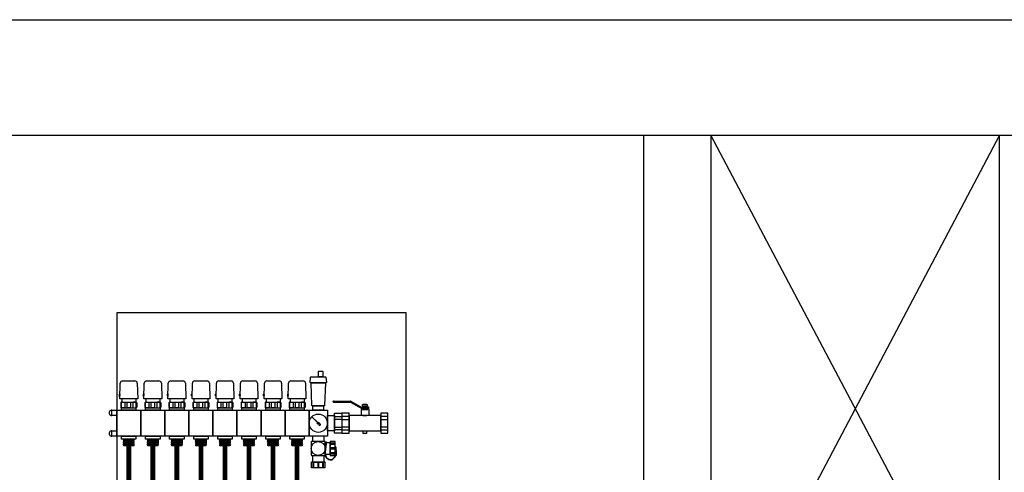
# Model space of a CAD drawing. Units: millimetres. Extents: x 1152436 to 1404220, y 347745 to 502185.
# Drawn here: x 1283420 to 1285468, y 418026 to 418967 of the extents above; entities that cross this region are included whole.
import ezdxf

# ---------------------------------------------------------------- set-up
doc = ezdxf.new("R2010")
doc.units = ezdxf.units.MM
doc.header["$LTSCALE"] = 1000
doc.linetypes.add('DASH', pattern=[0.35, 0.25, -0.1])
for name, color, linetype in [('PUB_TEXT', 7, 'Continuous'), ('墙体', 253, 'Continuous'), ('暖通回水', 5, 'DASH')]:
    doc.layers.add(name, color=color, linetype=linetype)

# ---------------------------------------------------------------- blocks, each defined once
blk = doc.blocks.new('3F顶面')
at = {"layer": '墙体'}
for p, q in [((1145931.7, 416867.5), (1160571.7, 416867.5)), ((1151271.7, 416627.5), (1160331.7, 416627.5)), ((1156001.7, 416627.5), (1156001.7, 414297.5)), ((1156141.7, 416627.5), (1156141.7, 414157.5)), ((1156741.7, 416627.5), (1156141.7, 415492.5)), ((1156741.7, 415492.5), (1156141.7, 416627.5)), ((1156741.7, 414257.5), (1156741.7, 416627.5))]:
    blk.add_line(p, q, dxfattribs=at)
blk = doc.blocks.new('8路集水器')
at = {"layer": 'PUB_TEXT'}
for p, q in [((-93.5, 23.8), (-92.8, 56)), ((-87.8, 60.8), (-62.2, 60.8)), ((-57.2, 56), (-56.5, 23.8)), ((-43.5, 23.8), (-42.8, 56)), ((-37.8, 60.8), (-12.2, 60.8)), ((-7.2, 56), (-6.5, 23.8)), ((6.5, 23.8), (7.2, 56)), ((12.2, 60.8), (37.8, 60.8)), ((42.8, 56), (43.5, 23.8)), ((56.5, 23.8), (57.2, 56)), ((62.2, 60.8), (87.8, 60.8)), ((92.8, 56), (93.5, 23.8)), ((106.5, 23.8), (107.2, 56)), ((112.2, 60.8), (137.8, 60.8)), ((142.8, 56), (143.5, 23.8)), ((156.5, 23.8), (157.2, 56)), ((162.2, 60.8), (187.8, 60.8)), ((192.8, 56), (193.5, 23.8)), ((206.5, 23.8), (207.2, 56)), ((212.2, 60.8), (237.8, 60.8)), ((242.8, 56), (243.5, 23.8)), ((256.5, 23.8), (257.2, 56)), ((262.2, 60.8), (287.8, 60.8)), ((292.8, 56), (293.5, 23.8)), ((-93.3, 34.4), (-95.2, 32.3)), ((-95.2, 32.3), (-95.2, 30.2)), ((-93.4, 28.4), (-95.2, 30.2)), ((-56.5, 23.8), (-93.5, 23.8)), ((-89.5, 23.8), (-89.5, 16.5)), ((-60.5, 23.8), (-60.5, 16.5)), ((-43.3, 34.4), (-45.2, 32.3)), ((-45.2, 32.3), (-45.2, 30.2)), ((-43.4, 28.4), (-45.2, 30.2)), ((-6.5, 23.8), (-43.5, 23.8)), ((-39.5, 23.8), (-39.5, 16.5)), ((-10.5, 23.8), (-10.5, 16.5)), ((6.7, 34.4), (4.8, 32.3)), ((4.8, 32.3), (4.8, 30.2)), ((6.6, 28.4), (4.8, 30.2)), ((43.5, 23.8), (6.5, 23.8)), ((10.5, 23.8), (10.5, 16.5)), ((39.5, 23.8), (39.5, 16.5)), ((56.7, 34.4), (54.8, 32.3)), ((54.8, 32.3), (54.8, 30.2)), ((56.6, 28.4), (54.8, 30.2)), ((93.5, 23.8), (56.5, 23.8)), ((60.5, 23.8), (60.5, 16.5)), ((89.5, 23.8), (89.5, 16.5)), ((106.7, 34.4), (104.8, 32.3)), ((104.8, 32.3), (104.8, 30.2)), ((106.6, 28.4), (104.8, 30.2)), ((143.5, 23.8), (106.5, 23.8)), ((110.5, 23.8), (110.5, 16.5)), ((139.5, 23.8), (139.5, 16.5)), ((156.7, 34.4), (154.8, 32.3)), ((154.8, 32.3), (154.8, 30.2)), ((156.6, 28.4), (154.8, 30.2)), ((193.5, 23.8), (156.5, 23.8)), ((160.5, 23.8), (160.5, 16.5)), ((189.5, 23.8), (189.5, 16.5)), ((206.7, 34.4), (204.8, 32.3)), ((204.8, 32.3), (204.8, 30.2)), ((206.6, 28.4), (204.8, 30.2)), ((243.5, 23.8), (206.5, 23.8)), ((210.5, 23.8), (210.5, 16.5)), ((239.5, 23.8), (239.5, 16.5)), ((256.7, 34.4), (254.8, 32.3)), ((254.8, 32.3), (254.8, 30.2)), ((256.6, 28.4), (254.8, 30.2)), ((293.5, 23.8), (256.5, 23.8)), ((260.5, 23.8), (260.5, 16.5)), ((289.5, 23.8), (289.5, 16.5)), ((-91.5, 15.5), (-91.5, 6)), ((-89.5, 16.5), (-90.5, 16.5)), ((-90.5, 5), (-59.5, 5)), ((-89.5, 16.5), (-60.5, 16.5)), ((-60.5, 16.5), (-59.5, 16.5)), ((-58.5, 15.5), (-58.5, 6)), ((-41.5, 15.5), (-41.5, 6)), ((-39.5, 16.5), (-40.5, 16.5)), ((-40.5, 5), (-9.5, 5)), ((-39.5, 16.5), (-10.5, 16.5)), ((-10.5, 16.5), (-9.5, 16.5)), ((-8.5, 15.5), (-8.5, 6)), ((8.5, 15.5), (8.5, 6)), ((10.5, 16.5), (9.5, 16.5)), ((9.5, 5), (40.5, 5)), ((10.5, 16.5), (39.5, 16.5)), ((39.5, 16.5), (40.5, 16.5)), ((41.5, 15.5), (41.5, 6)), ((58.5, 15.5), (58.5, 6)), ((60.5, 16.5), (59.5, 16.5)), ((59.5, 5), (90.5, 5)), ((60.5, 16.5), (89.5, 16.5)), ((89.5, 16.5), (90.5, 16.5)), ((91.5, 15.5), (91.5, 6)), ((108.5, 15.5), (108.5, 6)), ((110.5, 16.5), (109.5, 16.5)), ((109.5, 5), (140.5, 5)), ((110.5, 16.5), (139.5, 16.5)), ((139.5, 16.5), (140.5, 16.5)), ((141.5, 15.5), (141.5, 6)), ((158.5, 15.5), (158.5, 6)), ((160.5, 16.5), (159.5, 16.5)), ((159.5, 5), (190.5, 5)), ((160.5, 16.5), (189.5, 16.5)), ((189.5, 16.5), (190.5, 16.5)), ((191.5, 15.5), (191.5, 6)), ((208.5, 15.5), (208.5, 6)), ((210.5, 16.5), (209.5, 16.5)), ((209.5, 5), (240.5, 5)), ((210.5, 16.5), (239.5, 16.5)), ((239.5, 16.5), (240.5, 16.5)), ((241.5, 15.5), (241.5, 6)), ((258.5, 15.5), (258.5, 6)), ((260.5, 16.5), (259.5, 16.5)), ((259.5, 5), (290.5, 5)), ((260.5, 16.5), (289.5, 16.5)), ((289.5, 16.5), (290.5, 16.5)), ((291.5, 15.5), (291.5, 6)), ((349.4, 18), (349.4, 18)), ((350.4, 19), (386.3, 19)), ((350.4, 17), (385.8, 17)), ((386.3, 16.9), (409.3, 3.6)), ((386.8, 18.9), (409.8, 5.6)), ((409.8, 3.5), (420.5, 3.5)), ((410.3, 5.5), (420.5, 5.5)), ((421.5, 4.5), (421.5, 4.5)), ((317.3, -25.9), (305.6, -13.6)), ((317.9, -25.3), (305.6, -13.6)), ((319.6, -28.9), (321.1, -31.6)), ((320.9, -27.6), (323.6, -29.1)), ((-85.6, -60), (-86.5, -60.8)), ((-86.5, -60.8), (-63.5, -61.2)), ((-85.5, -61.7), (-86.5, -60.8)), ((-64.5, -60.1), (-64.5, -60)), ((-64.5, -62.1), (-63.5, -61.2)), ((-64.3, -60.5), (-63.5, -61.2)), ((-35.6, -60), (-36.5, -60.8)), ((-36.5, -60.8), (-13.5, -61.2)), ((-35.5, -61.7), (-36.5, -60.8)), ((-14.5, -60.1), (-14.5, -60)), ((-14.5, -62.1), (-13.5, -61.2)), ((-14.3, -60.5), (-13.5, -61.2)), ((14.4, -60), (13.5, -60.8)), ((13.5, -60.8), (36.5, -61.2)), ((14.5, -61.7), (13.5, -60.8)), ((35.5, -60.1), (35.5, -60)), ((35.5, -62.1), (36.5, -61.2)), ((35.7, -60.5), (36.5, -61.2)), ((64.4, -60), (63.5, -60.8)), ((63.5, -60.8), (86.5, -61.2)), ((64.5, -61.7), (63.5, -60.8)), ((85.5, -60.1), (85.5, -60)), ((85.5, -62.1), (86.5, -61.2)), ((85.7, -60.5), (86.5, -61.2)), ((114.4, -60), (113.5, -60.8)), ((113.5, -60.8), (136.5, -61.2)), ((114.5, -61.7), (113.5, -60.8)), ((135.5, -60.1), (135.5, -60)), ((135.5, -62.1), (136.5, -61.2)), ((135.7, -60.5), (136.5, -61.2)), ((164.4, -60), (163.5, -60.8)), ((163.5, -60.8), (186.5, -61.2)), ((164.5, -61.7), (163.5, -60.8)), ((185.5, -60.1), (185.5, -60)), ((185.5, -62.1), (186.5, -61.2)), ((185.7, -60.5), (186.5, -61.2)), ((214.4, -60), (213.5, -60.8)), ((213.5, -60.8), (236.5, -61.2)), ((214.5, -61.7), (213.5, -60.8)), ((235.5, -60.1), (235.5, -60)), ((235.5, -62.1), (236.5, -61.2)), ((235.7, -60.5), (236.5, -61.2)), ((264.4, -60), (263.5, -60.8)), ((263.5, -60.8), (286.5, -61.2)), ((264.5, -61.7), (263.5, -60.8)), ((285.5, -60.1), (285.5, -60)), ((285.5, -62.1), (286.5, -61.2)), ((285.7, -60.5), (286.5, -61.2)), ((-85.5, -61.7), (-86.5, -62.6)), ((-86.5, -62.6), (-63.5, -63)), ((-85.5, -63.5), (-86.5, -62.6)), ((-85.5, -63.5), (-86.5, -64.4)), ((-86.5, -64.5), (-63.5, -64.9)), ((-85.5, -65.4), (-86.5, -64.5)), ((-85.5, -65.4), (-86.5, -66.3)), ((-86.5, -66.3), (-63.5, -66.7)), ((-85.5, -67.2), (-86.5, -66.3)), ((-85.5, -67.2), (-86.5, -68.1)), ((-86.5, -68.1), (-63.5, -68.5)), ((-85.5, -69), (-86.5, -68.1)), ((-85.5, -69), (-86.5, -69.9)), ((-86.5, -69.9), (-63.5, -70.3)), ((-85.5, -70.8), (-86.5, -69.9)), ((-85.5, -70.8), (-86.5, -71.7)), ((-86.5, -71.7), (-63.5, -72.1)), ((-85.5, -72.6), (-86.5, -71.7)), ((-64.5, -62.1), (-63.5, -63)), ((-64.5, -64), (-63.5, -63.1)), ((-64.5, -64), (-63.5, -64.9)), ((-64.5, -65.8), (-63.5, -64.9)), ((-64.5, -65.8), (-63.5, -66.7)), ((-64.5, -67.6), (-63.5, -66.7)), ((-64.5, -67.6), (-63.5, -68.5)), ((-64.5, -69.4), (-63.5, -68.5)), ((-64.5, -69.4), (-63.5, -70.3)), ((-64.5, -71.2), (-63.5, -70.3)), ((-64.5, -71.2), (-63.5, -72.1)), ((-64.5, -73), (-63.5, -72.1)), ((-35.5, -61.7), (-36.5, -62.6)), ((-36.5, -62.6), (-13.5, -63)), ((-35.5, -63.5), (-36.5, -62.6)), ((-35.5, -63.5), (-36.5, -64.4)), ((-36.5, -64.5), (-13.5, -64.9)), ((-35.5, -65.4), (-36.5, -64.5)), ((-35.5, -65.4), (-36.5, -66.3)), ((-36.5, -66.3), (-13.5, -66.7)), ((-35.5, -67.2), (-36.5, -66.3)), ((-35.5, -67.2), (-36.5, -68.1)), ((-36.5, -68.1), (-13.5, -68.5)), ((-35.5, -69), (-36.5, -68.1)), ((-35.5, -69), (-36.5, -69.9)), ((-36.5, -69.9), (-13.5, -70.3)), ((-35.5, -70.8), (-36.5, -69.9)), ((-35.5, -70.8), (-36.5, -71.7)), ((-36.5, -71.7), (-13.5, -72.1)), ((-35.5, -72.6), (-36.5, -71.7)), ((-14.5, -62.1), (-13.5, -63)), ((-14.5, -64), (-13.5, -63.1)), ((-14.5, -64), (-13.5, -64.9)), ((-14.5, -65.8), (-13.5, -64.9)), ((-14.5, -65.8), (-13.5, -66.7)), ((-14.5, -67.6), (-13.5, -66.7)), ((-14.5, -67.6), (-13.5, -68.5)), ((-14.5, -69.4), (-13.5, -68.5)), ((-14.5, -69.4), (-13.5, -70.3)), ((-14.5, -71.2), (-13.5, -70.3)), ((-14.5, -71.2), (-13.5, -72.1)), ((-14.5, -73), (-13.5, -72.1)), ((14.5, -61.7), (13.5, -62.6)), ((13.5, -62.6), (36.5, -63)), ((14.5, -63.5), (13.5, -62.6)), ((14.5, -63.5), (13.5, -64.4)), ((13.5, -64.5), (36.5, -64.9)), ((14.5, -65.4), (13.5, -64.5)), ((14.5, -65.4), (13.5, -66.3)), ((13.5, -66.3), (36.5, -66.7)), ((14.5, -67.2), (13.5, -66.3)), ((14.5, -67.2), (13.5, -68.1)), ((13.5, -68.1), (36.5, -68.5)), ((14.5, -69), (13.5, -68.1)), ((14.5, -69), (13.5, -69.9)), ((13.5, -69.9), (36.5, -70.3)), ((14.5, -70.8), (13.5, -69.9)), ((14.5, -70.8), (13.5, -71.7)), ((13.5, -71.7), (36.5, -72.1)), ((14.5, -72.6), (13.5, -71.7)), ((35.5, -62.1), (36.5, -63)), ((35.5, -64), (36.5, -63.1)), ((35.5, -64), (36.5, -64.9)), ((35.5, -65.8), (36.5, -64.9)), ((35.5, -65.8), (36.5, -66.7)), ((35.5, -67.6), (36.5, -66.7)), ((35.5, -67.6), (36.5, -68.5)), ((35.5, -69.4), (36.5, -68.5)), ((35.5, -69.4), (36.5, -70.3)), ((35.5, -71.2), (36.5, -70.3)), ((35.5, -71.2), (36.5, -72.1)), ((35.5, -73), (36.5, -72.1)), ((64.5, -61.7), (63.5, -62.6)), ((63.5, -62.6), (86.5, -63)), ((64.5, -63.5), (63.5, -62.6)), ((64.5, -63.5), (63.5, -64.4)), ((63.5, -64.5), (86.5, -64.9)), ((64.5, -65.4), (63.5, -64.5)), ((64.5, -65.4), (63.5, -66.3)), ((63.5, -66.3), (86.5, -66.7)), ((64.5, -67.2), (63.5, -66.3)), ((64.5, -67.2), (63.5, -68.1)), ((63.5, -68.1), (86.5, -68.5)), ((64.5, -69), (63.5, -68.1)), ((64.5, -69), (63.5, -69.9)), ((63.5, -69.9), (86.5, -70.3)), ((64.5, -70.8), (63.5, -69.9)), ((64.5, -70.8), (63.5, -71.7)), ((63.5, -71.7), (86.5, -72.1)), ((64.5, -72.6), (63.5, -71.7)), ((85.5, -62.1), (86.5, -63)), ((85.5, -64), (86.5, -63.1)), ((85.5, -64), (86.5, -64.9)), ((85.5, -65.8), (86.5, -64.9)), ((85.5, -65.8), (86.5, -66.7)), ((85.5, -67.6), (86.5, -66.7)), ((85.5, -67.6), (86.5, -68.5)), ((85.5, -69.4), (86.5, -68.5)), ((85.5, -69.4), (86.5, -70.3)), ((85.5, -71.2), (86.5, -70.3)), ((85.5, -71.2), (86.5, -72.1)), ((85.5, -73), (86.5, -72.1)), ((114.5, -61.7), (113.5, -62.6)), ((113.5, -62.6), (136.5, -63)), ((114.5, -63.5), (113.5, -62.6)), ((114.5, -63.5), (113.5, -64.4)), ((113.5, -64.5), (136.5, -64.9)), ((114.5, -65.4), (113.5, -64.5)), ((114.5, -65.4), (113.5, -66.3)), ((113.5, -66.3), (136.5, -66.7)), ((114.5, -67.2), (113.5, -66.3)), ((114.5, -67.2), (113.5, -68.1)), ((113.5, -68.1), (136.5, -68.5)), ((114.5, -69), (113.5, -68.1)), ((114.5, -69), (113.5, -69.9)), ((113.5, -69.9), (136.5, -70.3)), ((114.5, -70.8), (113.5, -69.9)), ((114.5, -70.8), (113.5, -71.7)), ((113.5, -71.7), (136.5, -72.1)), ((114.5, -72.6), (113.5, -71.7)), ((135.5, -62.1), (136.5, -63)), ((135.5, -64), (136.5, -63.1)), ((135.5, -64), (136.5, -64.9)), ((135.5, -65.8), (136.5, -64.9)), ((135.5, -65.8), (136.5, -66.7)), ((135.5, -67.6), (136.5, -66.7)), ((135.5, -67.6), (136.5, -68.5)), ((135.5, -69.4), (136.5, -68.5)), ((135.5, -69.4), (136.5, -70.3)), ((135.5, -71.2), (136.5, -70.3)), ((135.5, -71.2), (136.5, -72.1)), ((135.5, -73), (136.5, -72.1)), ((164.5, -61.7), (163.5, -62.6)), ((163.5, -62.6), (186.5, -63)), ((164.5, -63.5), (163.5, -62.6)), ((164.5, -63.5), (163.5, -64.4)), ((163.5, -64.5), (186.5, -64.9)), ((164.5, -65.4), (163.5, -64.5)), ((164.5, -65.4), (163.5, -66.3)), ((163.5, -66.3), (186.5, -66.7)), ((164.5, -67.2), (163.5, -66.3)), ((164.5, -67.2), (163.5, -68.1)), ((163.5, -68.1), (186.5, -68.5)), ((164.5, -69), (163.5, -68.1)), ((164.5, -69), (163.5, -69.9)), ((163.5, -69.9), (186.5, -70.3)), ((164.5, -70.8), (163.5, -69.9)), ((164.5, -70.8), (163.5, -71.7)), ((163.5, -71.7), (186.5, -72.1)), ((164.5, -72.6), (163.5, -71.7)), ((185.5, -62.1), (186.5, -63)), ((185.5, -64), (186.5, -63.1)), ((185.5, -64), (186.5, -64.9)), ((185.5, -65.8), (186.5, -64.9)), ((185.5, -65.8), (186.5, -66.7)), ((185.5, -67.6), (186.5, -66.7)), ((185.5, -67.6), (186.5, -68.5)), ((185.5, -69.4), (186.5, -68.5)), ((185.5, -69.4), (186.5, -70.3)), ((185.5, -71.2), (186.5, -70.3)), ((185.5, -71.2), (186.5, -72.1)), ((185.5, -73), (186.5, -72.1)), ((214.5, -61.7), (213.5, -62.6)), ((213.5, -62.6), (236.5, -63)), ((214.5, -63.5), (213.5, -62.6)), ((214.5, -63.5), (213.5, -64.4)), ((213.5, -64.5), (236.5, -64.9)), ((214.5, -65.4), (213.5, -64.5)), ((214.5, -65.4), (213.5, -66.3)), ((213.5, -66.3), (236.5, -66.7)), ((214.5, -67.2), (213.5, -66.3)), ((214.5, -67.2), (213.5, -68.1)), ((213.5, -68.1), (236.5, -68.5)), ((214.5, -69), (213.5, -68.1)), ((214.5, -69), (213.5, -69.9)), ((213.5, -69.9), (236.5, -70.3)), ((214.5, -70.8), (213.5, -69.9)), ((214.5, -70.8), (213.5, -71.7)), ((213.5, -71.7), (236.5, -72.1)), ((214.5, -72.6), (213.5, -71.7)), ((235.5, -62.1), (236.5, -63)), ((235.5, -64), (236.5, -63.1)), ((235.5, -64), (236.5, -64.9)), ((235.5, -65.8), (236.5, -64.9)), ((235.5, -65.8), (236.5, -66.7)), ((235.5, -67.6), (236.5, -66.7)), ((235.5, -67.6), (236.5, -68.5)), ((235.5, -69.4), (236.5, -68.5)), ((235.5, -69.4), (236.5, -70.3)), ((235.5, -71.2), (236.5, -70.3)), ((235.5, -71.2), (236.5, -72.1)), ((235.5, -73), (236.5, -72.1)), ((264.5, -61.7), (263.5, -62.6)), ((263.5, -62.6), (286.5, -63)), ((264.5, -63.5), (263.5, -62.6)), ((264.5, -63.5), (263.5, -64.4)), ((263.5, -64.5), (286.5, -64.9)), ((264.5, -65.4), (263.5, -64.5)), ((264.5, -65.4), (263.5, -66.3)), ((263.5, -66.3), (286.5, -66.7)), ((264.5, -67.2), (263.5, -66.3)), ((264.5, -67.2), (263.5, -68.1)), ((263.5, -68.1), (286.5, -68.5)), ((264.5, -69), (263.5, -68.1)), ((264.5, -69), (263.5, -69.9)), ((263.5, -69.9), (286.5, -70.3)), ((264.5, -70.8), (263.5, -69.9)), ((264.5, -70.8), (263.5, -71.7)), ((263.5, -71.7), (286.5, -72.1)), ((264.5, -72.6), (263.5, -71.7)), ((285.5, -62.1), (286.5, -63)), ((285.5, -64), (286.5, -63.1)), ((285.5, -64), (286.5, -64.9)), ((285.5, -65.8), (286.5, -64.9)), ((285.5, -65.8), (286.5, -66.7)), ((285.5, -67.6), (286.5, -66.7)), ((285.5, -67.6), (286.5, -68.5)), ((285.5, -69.4), (286.5, -68.5)), ((285.5, -69.4), (286.5, -70.3)), ((285.5, -71.2), (286.5, -70.3)), ((285.5, -71.2), (286.5, -72.1)), ((285.5, -73), (286.5, -72.1)), ((336.5, -65.4), (336.6, -65.4)), ((355.4, -76.6), (355.1, -76.6))]:
    blk.add_line(p, q, dxfattribs=at)
for points in [[(302.1, 58.1), (302.9, 68.1, -0.390066), (303.9, 69), (334.1, 69, -0.390066), (335.1, 68.1), (335.9, 58.1, -0.43878), (334.9, 57), (303.1, 57, -0.43878)], [(320.5, 81), (327.5, 81, -0.414214), (328.5, 80), (328.5, 69), (319.5, 69), (319.5, 80, -0.414214)], [(306, 10), (304, 57), (334, 57), (332, 10, -0.402069), (331, 9), (307, 9, -0.402069)], [(-90.3, 6), (-90.3, 15.5, -0.414214), (-89.3, 16.5), (-84.3, 16.5, -0.414214), (-83.3, 15.5), (-83.3, 6, -0.414214), (-84.3, 5), (-89.3, 5, -0.414214)], [(-78.5, 6), (-78.5, 15.5, -0.414214), (-77.5, 16.5), (-72.5, 16.5, -0.414214), (-71.5, 15.5), (-71.5, 6, -0.414214), (-72.5, 5), (-77.5, 5, -0.414214)], [(-59.7, 6), (-59.7, 15.5, 0.414214), (-60.7, 16.5), (-65.7, 16.5, 0.414214), (-66.7, 15.5), (-66.7, 6, 0.414214), (-65.7, 5), (-60.7, 5, 0.414214)], [(-40.3, 6), (-40.3, 15.5, -0.414214), (-39.3, 16.5), (-34.3, 16.5, -0.414214), (-33.3, 15.5), (-33.3, 6, -0.414214), (-34.3, 5), (-39.3, 5, -0.414214)], [(-28.5, 6), (-28.5, 15.5, -0.414214), (-27.5, 16.5), (-22.5, 16.5, -0.414214), (-21.5, 15.5), (-21.5, 6, -0.414214), (-22.5, 5), (-27.5, 5, -0.414214)], [(-9.7, 6), (-9.7, 15.5, 0.414214), (-10.7, 16.5), (-15.7, 16.5, 0.414214), (-16.7, 15.5), (-16.7, 6, 0.414214), (-15.7, 5), (-10.7, 5, 0.414214)], [(9.7, 6), (9.7, 15.5, -0.414214), (10.7, 16.5), (15.7, 16.5, -0.414214), (16.7, 15.5), (16.7, 6, -0.414214), (15.7, 5), (10.7, 5, -0.414214)], [(21.5, 6), (21.5, 15.5, -0.414214), (22.5, 16.5), (27.5, 16.5, -0.414214), (28.5, 15.5), (28.5, 6, -0.414214), (27.5, 5), (22.5, 5, -0.414214)], [(40.3, 6), (40.3, 15.5, 0.414214), (39.3, 16.5), (34.3, 16.5, 0.414214), (33.3, 15.5), (33.3, 6, 0.414214), (34.3, 5), (39.3, 5, 0.414214)], [(59.7, 6), (59.7, 15.5, -0.414214), (60.7, 16.5), (65.7, 16.5, -0.414214), (66.7, 15.5), (66.7, 6, -0.414214), (65.7, 5), (60.7, 5, -0.414214)], [(71.5, 6), (71.5, 15.5, -0.414214), (72.5, 16.5), (77.5, 16.5, -0.414214), (78.5, 15.5), (78.5, 6, -0.414214), (77.5, 5), (72.5, 5, -0.414214)], [(90.3, 6), (90.3, 15.5, 0.414214), (89.3, 16.5), (84.3, 16.5, 0.414214), (83.3, 15.5), (83.3, 6, 0.414214), (84.3, 5), (89.3, 5, 0.414214)], [(109.7, 6), (109.7, 15.5, -0.414214), (110.7, 16.5), (115.7, 16.5, -0.414214), (116.7, 15.5), (116.7, 6, -0.414214), (115.7, 5), (110.7, 5, -0.414214)], [(121.5, 6), (121.5, 15.5, -0.414214), (122.5, 16.5), (127.5, 16.5, -0.414214), (128.5, 15.5), (128.5, 6, -0.414214), (127.5, 5), (122.5, 5, -0.414214)], [(140.3, 6), (140.3, 15.5, 0.414214), (139.3, 16.5), (134.3, 16.5, 0.414214), (133.3, 15.5), (133.3, 6, 0.414214), (134.3, 5), (139.3, 5, 0.414214)], [(159.7, 6), (159.7, 15.5, -0.414214), (160.7, 16.5), (165.7, 16.5, -0.414214), (166.7, 15.5), (166.7, 6, -0.414214), (165.7, 5), (160.7, 5, -0.414214)], [(171.5, 6), (171.5, 15.5, -0.414214), (172.5, 16.5), (177.5, 16.5, -0.414214), (178.5, 15.5), (178.5, 6, -0.414214), (177.5, 5), (172.5, 5, -0.414214)], [(190.3, 6), (190.3, 15.5, 0.414214), (189.3, 16.5), (184.3, 16.5, 0.414214), (183.3, 15.5), (183.3, 6, 0.414214), (184.3, 5), (189.3, 5, 0.414214)], [(209.7, 6), (209.7, 15.5, -0.414214), (210.7, 16.5), (215.7, 16.5, -0.414214), (216.7, 15.5), (216.7, 6, -0.414214), (215.7, 5), (210.7, 5, -0.414214)], [(221.5, 6), (221.5, 15.5, -0.414214), (222.5, 16.5), (227.5, 16.5, -0.414214), (228.5, 15.5), (228.5, 6, -0.414214), (227.5, 5), (222.5, 5, -0.414214)], [(240.3, 6), (240.3, 15.5, 0.414214), (239.3, 16.5), (234.3, 16.5, 0.414214), (233.3, 15.5), (233.3, 6, 0.414214), (234.3, 5), (239.3, 5, 0.414214)], [(259.7, 6), (259.7, 15.5, -0.414214), (260.7, 16.5), (265.7, 16.5, -0.414214), (266.7, 15.5), (266.7, 6, -0.414214), (265.7, 5), (260.7, 5, -0.414214)], [(271.5, 6), (271.5, 15.5, -0.414214), (272.5, 16.5), (277.5, 16.5, -0.414214), (278.5, 15.5), (278.5, 6, -0.414214), (277.5, 5), (272.5, 5, -0.414214)], [(290.3, 6), (290.3, 15.5, 0.414214), (289.3, 16.5), (284.3, 16.5, 0.414214), (283.3, 15.5), (283.3, 6, 0.414214), (284.3, 5), (289.3, 5, 0.414214)], [(333.5, -93), (333.5, -66, 0.414214), (332.5, -65), (305.5, -65, 0.414214), (304.5, -66), (304.5, -93, 0.414214), (305.5, -94), (332.5, -94, 0.414214)], [(353.5, -65), (344.5, -65, 0.414214), (343.5, -66), (343.5, -93, 0.414214), (344.5, -94), (353.5, -94, 0.414214), (354.5, -93), (354.5, -66, 0.414214)], [(333.5, -118), (333.5, -109, 0.414214), (332.5, -108), (305.5, -108, 0.414214), (304.5, -109), (304.5, -118, 0.414214), (305.5, -119), (332.5, -119, 0.414214)]]:
    blk.add_lwpolyline(points, format="xyb", close=True, dxfattribs=at)
for points in [[(-110, 0), (-100, 0), (-100, -11), (-110, -11)], [(-50, 0), (-50, -54), (-100, -54), (-100, 0)], [(-90, 5), (-60, 5), (-60, 0), (-90, 0)], [(0, 0), (0, -54), (-50, -54), (-50, 0)], [(-40, 5), (-10, 5), (-10, 0), (-40, 0)], [(50, 0), (50, -54), (0, -54), (0, 0)], [(10, 5), (40, 5), (40, 0), (10, 0)], [(100, 0), (100, -54), (50, -54), (50, 0)], [(60, 5), (90, 5), (90, 0), (60, 0)], [(150, 0), (150, -54), (100, -54), (100, 0)], [(110, 5), (140, 5), (140, 0), (110, 0)], [(200, 0), (200, -54), (150, -54), (150, 0)], [(160, 5), (190, 5), (190, 0), (160, 0)], [(250, 0), (250, -54), (200, -54), (200, 0)], [(210, 5), (240, 5), (240, 0), (210, 0)], [(300, 0), (300, -54), (250, -54), (250, 0)], [(260, 5), (290, 5), (290, 0), (260, 0)], [(300, 0), (338, 0), (338, -54), (300, -54)], [(308, 0), (308, 9), (330, 9), (330, 0)], [(421, 7.5), (411, 7.5), (411, 11.5), (421, 11.5)], [(338, -11), (353, -11), (353, -43), (338, -43)], [(353, -6), (368, -6), (368, -48), (353, -48)], [(353, -13), (368, -13), (368, -19), (353, -19)], [(383, -13), (368, -13), (368, -19), (383, -19)], [(383, -43), (449, -43), (449, -11), (383, -11), (383, -43)], [(464, -13), (449, -13), (449, -19), (464, -19)], [(353, -35), (368, -35), (368, -41), (353, -41)], [(383, -35), (368, -35), (368, -41), (383, -41)], [(464, -35), (449, -35), (449, -41), (464, -41)], [(-110, -43), (-100, -43), (-100, -54), (-110, -54)], [(-90, -60), (-90, -54), (-60, -54), (-60, -60)], [(-40, -60), (-40, -54), (-10, -54), (-10, -60)], [(10, -60), (10, -54), (40, -54), (40, -60)], [(60, -60), (60, -54), (90, -54), (90, -60)], [(110, -60), (110, -54), (140, -54), (140, -60)], [(160, -60), (160, -54), (190, -54), (190, -60)], [(210, -60), (210, -54), (240, -54), (240, -60)], [(260, -60), (260, -54), (290, -54), (290, -60)], [(343.5, -91.5), (343.5, -67.5), (333.5, -67.5), (333.5, -91.5)], [(354.5, -68.5), (343.5, -68.5), (343.5, -70.5), (354.5, -70.5)], [(354.5, -78.5), (343.5, -78.5), (343.5, -80.5), (354.5, -80.5)], [(354.5, -88.5), (343.5, -88.5), (343.5, -90.5), (354.5, -90.5)], [(310, -119), (310, -108), (308, -108), (308, -119)], [(320, -119), (320, -108), (318, -108), (318, -119)], [(330, -119), (330, -108), (328, -108), (328, -119)]]:
    blk.add_lwpolyline(points, close=True, dxfattribs=at)
for points in [[(424, 1.5), (424, -11), (409, -11), (409, 1.5), (422, 1.5)], [(420, 11.5), (420, 12), (412, 12), (412, 11.5)], [(412, 7.5), (412, 5.5)], [(412, 3.5), (412, 1.5)], [(420, 5.5), (420, 7.5)], [(420, 1.5), (420, 3.5)], [(424, 1.5), (424, 6.5), (422, 6.5), (422, 1.5)], [(383, -48), (383, -6), (368, -6), (368, -48), (383, -48)], [(412, -11), (420, -11)], [(331, -65), (331, -54), (307, -54), (307, -65)], [(412, -43), (412, -48), (420, -48)], [(420, -48), (420, -43)], [(355.2, -77.5), (354.5, -77.5), (354.5, -81.5), (355.5, -81.5)], [(355.8, -81.5), (356.5, -81.5), (356.5, -77.5), (355.5, -77.5)], [(307, -94), (307, -108), (331, -108), (331, -94)]]:
    blk.add_lwpolyline(points, dxfattribs=at)
at = {"layer": 'PUB_TEXT', "elevation": -0.1}
blk.add_lwpolyline([(464, -6), (449, -6), (449, -48), (464, -48)], close=True, dxfattribs=at)
at = {"layer": 'PUB_TEXT'}
for points in [[(-64.5, -73), (-64.5, -73.5, -0.414214), (-65, -74), (-85, -74, -0.415695), (-85.5, -73.5), (-85.5, -72.6)], [(-14.5, -73), (-14.5, -73.5, -0.414214), (-15, -74), (-35, -74, -0.415695), (-35.5, -73.5), (-35.5, -72.6)], [(35.5, -73), (35.5, -73.5, -0.414214), (35, -74), (15, -74, -0.415695), (14.5, -73.5), (14.5, -72.6)], [(85.5, -73), (85.5, -73.5, -0.414214), (85, -74), (65, -74, -0.415695), (64.5, -73.5), (64.5, -72.6)], [(135.5, -73), (135.5, -73.5, -0.414214), (135, -74), (115, -74, -0.415695), (114.5, -73.5), (114.5, -72.6)], [(185.5, -73), (185.5, -73.5, -0.414214), (185, -74), (165, -74, -0.415695), (164.5, -73.5), (164.5, -72.6)], [(235.5, -73), (235.5, -73.5, -0.414214), (235, -74), (215, -74, -0.415695), (214.5, -73.5), (214.5, -72.6)], [(285.5, -73), (285.5, -73.5, -0.414214), (285, -74), (265, -74, -0.415695), (264.5, -73.5), (264.5, -72.6)]]:
    blk.add_lwpolyline(points, format="xyb", dxfattribs=at)
for centre, radius in [((319, -27), 19), ((319, -27), 2), ((319, -27), 0.5), ((319, -79.5), 14.5)]:
    blk.add_circle(centre, radius, dxfattribs=at)
for centre, radius, start, end in [((-87.8, 55.8), 5, 90, 177), ((-62.2, 55.8), 5, 3, 90), ((-37.8, 55.8), 5, 90, 177), ((-12.2, 55.8), 5, 3, 90), ((12.2, 55.8), 5, 90, 177), ((37.8, 55.8), 5, 3, 90), ((62.2, 55.8), 5, 90, 177), ((87.8, 55.8), 5, 3, 90), ((112.2, 55.8), 5, 90, 177), ((137.8, 55.8), 5, 3, 90), ((162.2, 55.8), 5, 90, 177), ((187.8, 55.8), 5, 3, 90), ((212.2, 55.8), 5, 90, 177), ((237.8, 55.8), 5, 3, 90), ((262.2, 55.8), 5, 90, 177), ((287.8, 55.8), 5, 3, 90), ((-107.8, 31.7), 14.8, 346.8523, 10.5608), ((-57.8, 31.7), 14.8, 346.8523, 10.5608), ((-7.8, 31.7), 14.8, 346.8523, 10.5608), ((42.2, 31.7), 14.8, 346.8523, 10.5608), ((92.2, 31.7), 14.8, 346.8523, 10.5608), ((142.2, 31.7), 14.8, 346.8523, 10.5608), ((192.2, 31.7), 14.8, 346.8523, 10.5608), ((242.2, 31.7), 14.8, 346.8523, 10.5608), ((-110.3, -5.5), 5.51, 87.2293, 272.7707), ((-90.5, 15.5), 1, 90, 180), ((-90.5, 6), 1, 180, 270), ((-59.5, 15.5), 1, 0, 90), ((-59.5, 6), 1, 270, 0), ((-40.5, 15.5), 1, 90, 180), ((-40.5, 6), 1, 180, 270), ((-9.5, 15.5), 1, 0, 90), ((-9.5, 6), 1, 270, 0), ((9.5, 15.5), 1, 90, 180), ((9.5, 6), 1, 180, 270), ((40.5, 15.5), 1, 0, 90), ((40.5, 6), 1, 270, 0), ((59.5, 15.5), 1, 90, 180), ((59.5, 6), 1, 180, 270), ((90.5, 15.5), 1, 0, 90), ((90.5, 6), 1, 270, 0), ((109.5, 15.5), 1, 90, 180), ((109.5, 6), 1, 180, 270), ((140.5, 15.5), 1, 0, 90), ((140.5, 6), 1, 270, 0), ((159.5, 15.5), 1, 90, 180), ((159.5, 6), 1, 180, 270), ((190.5, 15.5), 1, 0, 90), ((190.5, 6), 1, 270, 0), ((209.5, 15.5), 1, 90, 180), ((209.5, 6), 1, 180, 270), ((240.5, 15.5), 1, 0, 90), ((240.5, 6), 1, 270, 0), ((259.5, 15.5), 1, 90, 180), ((259.5, 6), 1, 180, 270), ((290.5, 15.5), 1, 0, 90), ((290.5, 6), 1, 270, 0), ((350.4, 18), 1, 90, 180), ((350.4, 18), 1, 180, 270), ((385.8, 16), 1, 60, 90), ((386.3, 18), 1, 60, 90), ((409.8, 4.5), 1, 240, 270), ((410.3, 6.5), 1, 240, 270), ((420.5, 4.5), 1, 0, 90), ((420.5, 4.5), 1, 270, 0), ((320.9, -28.9), 2.7, 274.1478, 355.928), ((-110.3, -48.5), 5.51, 87.2293, 272.7707), ((-64, -60.1), 0.5, 180, 227.8683), ((-14, -60.1), 0.5, 180, 227.8683), ((36, -60.1), 0.5, 180, 227.8683), ((86, -60.1), 0.5, 180, 227.8683), ((136, -60.1), 0.5, 180, 227.8683), ((186, -60.1), 0.5, 180, 227.8683), ((236, -60.1), 0.5, 180, 227.8683), ((286, -60.1), 0.5, 180, 227.8683)]:
    blk.add_arc(centre, radius, start, end, dxfattribs=at)
blk.add_spline([(355.4, -76.6), (355.8, -81.5), (356.4, -88.7), (356, -93), (351.1, -100), (345.8, -104.1), (337.1, -100.1), (334.2, -92.6), (334.2, -83.2), (335.8, -71.6), (336.5, -66), (336.5, -65.4)], degree=3, dxfattribs=at)
blk.add_open_spline([(355.1, -76.6), (355.3, -77.9), (355.6, -81.6), (355.4, -86.8), (356, -93.6), (351.5, -98.6), (345.5, -105.3), (336.1, -100.2), (333.9, -91.3), (334.6, -81.5), (335.5, -73.1), (337.2, -67.1), (336.6, -65.4)], degree=3, knots=[0, 0, 0, 0, 4.039179, 11.135887, 15.551687, 23.741447, 30.441046, 40.014192, 47.986602, 57.253874, 69.037698, 74.37932, 74.37932, 74.37932, 74.37932], dxfattribs=at)

msp = doc.modelspace()

# ---------------------------------------------------------------- linework, layer by layer
at = {"color": 1}
msp.add_lwpolyline([(1283622.9, 418358.4), (1284223.2, 418358.4), (1284223.2, 417758.1), (1283622.9, 417758.1)], close=True, dxfattribs=at)
at = {"layer": '暖通回水', "const_width": 10}
for points in [[(1283696.9, 418081.4), (1283696.9, 416615.5), (1279842.6, 416615.5), (1279842.6, 416184), (1279238.5, 416184), (1279238.5, 416120.2)], [(1283646.9, 418081.4), (1283646.9, 416707), (1279442.7, 416707), (1279442.7, 416627.4), (1279343.6, 416627.4)], [(1283746.9, 418081.4), (1283746.9, 416532.3), (1279927.6, 416532.3), (1279927.6, 416096.2), (1279401.1, 416096.2), (1279401.1, 412186.1), (1279471.8, 412186.1), (1279471.8, 412226.6)], [(1283796.9, 418081.4), (1283796.9, 416152), (1283323.7, 416152), (1283323.7, 416221.6), (1283051.5, 416221.6)], [(1283846.9, 418081.4), (1283846.9, 414666.7), (1284009.4, 414666.7)], [(1283896.9, 418081.4), (1283896.9, 414799.2), (1288767.6, 414799.2), (1288767.6, 414892.2), (1288710.9, 414892.2)], [(1283946.9, 418081.4), (1283946.9, 415137.8), (1285618.1, 415137.8)], [(1283996.9, 418081.4), (1283996.9, 415196.3), (1288524.3, 415196.3), (1288524.3, 415263.1), (1288459.8, 415263.1)]]:
    msp.add_lwpolyline(points, dxfattribs=at)

# ---------------------------------------------------------------- block references
msp.add_blockref('3F顶面', (128715.8, 2099.1))
at = {"layer": '暖通回水'}
msp.add_blockref('8路集水器', (1283721.9, 418155.4), dxfattribs=at)

doc.saveas('drawing.dxf')
